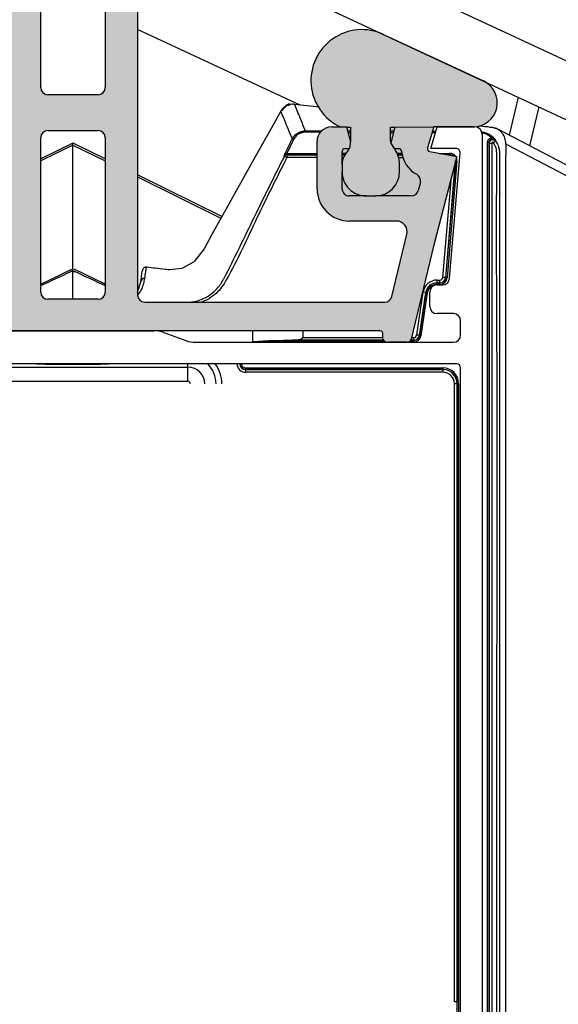
# Model space of a CAD drawing. Units: millimetres. Extents: x -23267466 to 44913, y -22484615 to 188.
# Drawn here: x -23266375 to -23266335, y -22483318 to -22483244 of the extents above; entities that cross this region are included whole.
import ezdxf

# ---------------------------------------------------------------- set-up
doc = ezdxf.new("R2010")
doc.units = ezdxf.units.MM
doc.layers.get('0').update_dxf_attribs({"lineweight": 20})

msp = doc.modelspace()

# ---------------------------------------------------------------- hatches: boundary and pattern name
at = {"linetype": 'Continuous', "lineweight": 18}
h = msp.add_hatch(color=7, dxfattribs=at)
edge = h.paths.add_edge_path()
edge.add_line((-23266390.573, -22483252.506), (-23266391.248, -22483252.506))
edge.add_arc((-23266392.865, -22483249.04), 3.825, 295, 475)
edge.add_line((-23266394.481, -22483245.573), (-23266401.962, -22483249.061))
edge.add_arc((-23266401.198, -22483250.699), 1.807, 115, 270)
edge.add_line((-23266401.198, -22483252.506), (-23266398.255, -22483252.506))
edge.add_line((-23266398.255, -22483252.506), (-23266397.771, -22483254.078))
edge.add_arc((-23266397.977, -22483254.142), 0.215, -80, 17.12091, ccw=False)
edge.add_line((-23266397.939, -22483254.353), (-23266399.961, -22483254.71))
edge.add_line((-23266399.961, -22483254.71), (-23266398.272, -22483261.259))
edge.add_arc((-23266403.48, -22483262.602), 5.378, 13.58196, 14.46256, ccw=False)
edge.add_line((-23266398.252, -22483261.339), (-23266396.548, -22483268.393))
edge.add_arc((-23266396.234, -22483268.318), 0.323, 193.58196, 270)
edge.add_line((-23266396.234, -22483268.64), (-23266394.822, -22483268.64))
edge.add_arc((-23266394.822, -22483268.21), 0.43, 270, 373.58196)
edge.add_line((-23266394.404, -22483268.109), (-23266394.419, -22483268.045))
edge.add_arc((-23266394.21, -22483267.995), 0.215, 90.00002, 193.58195, ccw=False)
edge.add_line((-23266394.21, -22483267.78), (-23266348.213, -22483267.78))
edge.add_arc((-23266348.213, -22483267.995), 0.215, -13.58196, 90, ccw=False)
edge.add_line((-23266348.004, -22483268.045), (-23266348.02, -22483268.109))
edge.add_arc((-23266347.601, -22483268.21), 0.43, 166.41804, 270)
edge.add_line((-23266347.601, -22483268.64), (-23266346.189, -22483268.64))
edge.add_arc((-23266346.189, -22483268.318), 0.323, 270, 346.41804)
edge.add_line((-23266345.875, -22483268.393), (-23266344.171, -22483261.339))
edge.add_arc((-23266338.944, -22483262.602), 5.378, 165.53744, 166.41804, ccw=False)
edge.add_line((-23266344.151, -22483261.259), (-23266342.462, -22483254.71))
edge.add_line((-23266342.462, -22483254.71), (-23266344.484, -22483254.353))
edge.add_arc((-23266344.447, -22483254.142), 0.215, 162.87909, 260, ccw=False)
edge.add_line((-23266344.652, -22483254.078), (-23266344.168, -22483252.506))
edge.add_line((-23266344.168, -22483252.506), (-23266341.225, -22483252.506))
edge.add_arc((-23266341.225, -22483250.699), 1.807, 270, 425)
edge.add_line((-23266340.462, -22483249.061), (-23266347.942, -22483245.573))
edge.add_arc((-23266349.558, -22483249.04), 3.825, 65, 245)
edge.add_line((-23266351.175, -22483252.506), (-23266351.851, -22483252.506))
edge.add_arc((-23266351.851, -22483253.582), 1.076, 90, 180)
edge.add_line((-23266352.926, -22483253.582), (-23266352.926, -22483257.131))
edge.add_arc((-23266350.506, -22483257.131), 2.42, 180, 270)
edge.add_line((-23266350.506, -22483259.551), (-23266346.977, -22483259.551))
edge.add_arc((-23266346.977, -22483260.358), 0.807, -13.58196, 90, ccw=False)
edge.add_line((-23266346.193, -22483260.547), (-23266347.321, -22483265.217))
edge.add_arc((-23266347.844, -22483265.091), 0.538, 270, 346.41804, ccw=False)
edge.add_line((-23266347.844, -22483265.629), (-23266365.834, -22483265.629))
edge.add_arc((-23266365.834, -22483265.091), 0.538, 180, 270, ccw=False)
edge.add_line((-23266366.371, -22483265.091), (-23266366.371, -22483231.236))
edge.add_arc((-23266365.296, -22483231.236), 1.076, 164.81516, 180, ccw=False)
edge.add_line((-23266366.334, -22483230.954), (-23266365.215, -22483226.831))
edge.add_arc((-23266370.405, -22483225.422), 5.378, 344.81516, 360)
edge.add_line((-23266365.027, -22483225.422), (-23266365.027, -22483219.612))
edge.add_arc((-23266365.941, -22483219.612), 0.914, 360, 509.64258)
edge.add_line((-23266366.73, -22483219.149), (-23266368.039, -22483221.384))
edge.add_line((-23266368.039, -22483221.384), (-23266367.071, -22483221.384))
edge.add_arc((-23266367.071, -22483221.599), 0.215, 0, 90, ccw=False)
edge.add_line((-23266366.855, -22483221.599), (-23266366.855, -22483225.472))
edge.add_arc((-23266370.082, -22483225.472), 3.227, -15.18484, 0, ccw=False)
edge.add_line((-23266366.968, -22483226.317), (-23266368.641, -22483232.479))
edge.add_arc((-23266369.16, -22483232.339), 0.538, 270, 344.81516, ccw=False)
edge.add_line((-23266369.16, -22483232.876), (-23266373.264, -22483232.876))
edge.add_arc((-23266373.264, -22483232.339), 0.538, 195.18484, 270, ccw=False)
edge.add_line((-23266373.783, -22483232.479), (-23266375.455, -22483226.317))
edge.add_arc((-23266372.341, -22483225.472), 3.227, 180, 195.18484, ccw=False)
edge.add_line((-23266375.568, -22483225.472), (-23266375.568, -22483221.599))
edge.add_arc((-23266375.353, -22483221.599), 0.215, 90, 180, ccw=False)
edge.add_line((-23266375.353, -22483221.384), (-23266374.385, -22483221.384))
edge.add_line((-23266374.385, -22483221.384), (-23266375.693, -22483219.149))
edge.add_arc((-23266376.482, -22483219.612), 0.914, 30.35742, 180)
edge.add_line((-23266377.396, -22483219.612), (-23266377.396, -22483225.422))
edge.add_arc((-23266372.018, -22483225.422), 5.378, 180, 195.18484)
edge.add_line((-23266377.209, -22483226.831), (-23266376.089, -22483230.954))
edge.add_arc((-23266377.128, -22483231.236), 1.076, 0, 15.18484, ccw=False)
edge.add_line((-23266376.052, -22483231.236), (-23266376.052, -22483265.091))
edge.add_arc((-23266376.59, -22483265.091), 0.538, -90, 0, ccw=False)
edge.add_line((-23266376.59, -22483265.629), (-23266394.58, -22483265.629))
edge.add_arc((-23266394.58, -22483265.091), 0.538, 193.58196, 270, ccw=False)
edge.add_line((-23266395.102, -22483265.217), (-23266396.23, -22483260.547))
edge.add_arc((-23266395.446, -22483260.358), 0.807, 90, 193.58196, ccw=False)
edge.add_line((-23266395.446, -22483259.551), (-23266391.917, -22483259.551))
edge.add_arc((-23266391.917, -22483257.131), 2.42, 270, 360)
edge.add_line((-23266389.497, -22483257.131), (-23266389.497, -22483253.582))
edge.add_arc((-23266390.573, -22483253.582), 1.076, 0, 90)
edge = h.paths.add_edge_path(flags=16)
edge.add_line((-23266395.02, -22483253.677), (-23266395.334, -22483252.506))
edge.add_line((-23266395.334, -22483252.506), (-23266395.02, -22483253.677))
edge.add_line((-23266395.02, -22483253.677), (-23266395.013, -22483253.589))
edge.add_arc((-23266395.542, -22483253.589), 0.528, -9.56247, 0, ccw=False)
edge = h.paths.add_edge_path(flags=17)
edge.add_arc((-23266391.917, -22483257.131), 0.538, -90, 0, ccw=False)
edge.add_line((-23266391.947, -22483257.845), (-23266393.22, -22483257.845))
edge.add_arc((-23266392.554, -22483256.495), 1.336, 241.5532, 388.4468)
edge.add_line((-23266391.379, -22483255.858), (-23266391.379, -22483257.131))
edge = h.paths.add_edge_path(flags=16)
edge.add_line((-23266369.329, -22483250.086), (-23266373.094, -22483250.086))
edge.add_arc((-23266373.094, -22483249.548), 0.538, 180, 270, ccw=False)
edge.add_line((-23266373.632, -22483249.548), (-23266373.632, -22483235.924))
edge.add_arc((-23266373.274, -22483235.924), 0.358, 90, 180, ccw=False)
edge.add_line((-23266373.274, -22483235.565), (-23266369.15, -22483235.565))
edge.add_arc((-23266369.15, -22483235.924), 0.358, 0, 90, ccw=False)
edge.add_line((-23266368.792, -22483235.924), (-23266368.792, -22483249.548))
edge.add_arc((-23266369.329, -22483249.548), 0.538, -90, 0, ccw=False)
edge = h.paths.add_edge_path(flags=16)
edge.add_arc((-23266373.094, -22483264.876), 0.538, 180, 270, ccw=False)
edge.add_line((-23266373.632, -22483264.876), (-23266373.632, -22483253.313))
edge.add_arc((-23266373.094, -22483253.313), 0.538, 90, 180, ccw=False)
edge.add_line((-23266373.094, -22483252.775), (-23266369.329, -22483252.775))
edge.add_arc((-23266369.329, -22483253.313), 0.538, 0, 90, ccw=False)
edge.add_line((-23266368.792, -22483253.313), (-23266368.792, -22483264.876))
edge.add_arc((-23266369.329, -22483264.876), 0.538, -90, 0, ccw=False)
edge.add_line((-23266369.329, -22483265.413), (-23266373.094, -22483265.413))
edge = h.paths.add_edge_path(flags=16)
edge.add_arc((-23266395.729, -22483254.373), 0.118, -19.83134, 151.66407, ccw=False)
edge.add_line((-23266395.618, -22483254.413), (-23266395.618, -22483254.413))
edge.add_arc((-23266404.957, -22483248.044), 11.304, 314.96153, 325.70586, ccw=False)
edge.add_line((-23266397.443, -22483255.839), (-23266397.034, -22483257.465))
edge.add_arc((-23266395.216, -22483259.303), 2.116, 50.55939, 129.42518, ccw=False)
edge.add_line((-23266393.871, -22483257.669), (-23266396.56, -22483257.669))
edge.add_arc((-23266396.56, -22483257.131), 0.538, 194.46256, 270, ccw=False)
edge.add_line((-23266397.081, -22483257.266), (-23266397.239, -22483256.652))
edge.add_arc((-23266396.718, -22483256.518), 0.538, 117.9093, 194.46256, ccw=False)
edge.add_arc((-23266397.977, -22483254.142), 2.151, 297.9093, 355.32057)
edge = h.paths.add_edge_path(flags=16)
edge.add_arc((-23266391.594, -22483254.335), 0.215, 0, 90, ccw=False)
edge.add_line((-23266391.379, -22483254.335), (-23266391.379, -22483255.317))
edge.add_arc((-23266392.732, -22483255.317), 1.353, 360, 387.13861)
edge.add_arc((-23266391.731, -22483254.414), 0.35, 305.3259, 482.63317)
edge.add_arc((-23266391.896, -22483254.139), 0.0312, -219.29817, 139.98093, ccw=False)
edge.add_line((-23266391.908, -22483254.066), (-23266391.583, -22483254.066))
h.paths.add_polyline_path([(-23266391.727, -22483252.506), (-23266392.001, -22483253.531), (-23266392.001, -22483253.531)], flags=16)

# ---------------------------------------------------------------- linework, layer by layer
at = {"color": 7, "linetype": 'Continuous', "lineweight": 25}
for p, q in [((-23266366.371, -22483231.236), (-23266366.371, -22483265.09)), ((-23266373.632, -22483249.548), (-23266373.632, -22483235.923)), ((-23266368.792, -22483235.923), (-23266368.792, -22483249.548)), ((-23266356.955, -22483236.957), (-23266093.148, -22483359.972)), ((-23266358.646, -22483240.582), (-23266094.841, -22483363.596)), ((-23266354.199, -22483250.862), (-23266366.371, -22483245.197)), ((-23266347.942, -22483245.573), (-23266340.462, -22483249.061)), ((-23266369.329, -22483250.086), (-23266373.094, -22483250.086)), ((-23266354.729, -22483250.817), (-23266354.95, -22483250.791)), ((-23266352.734, -22483251.034), (-23266354.615, -22483250.813)), ((-23266338.501, -22483253.13), (-23266337.838, -22483250.285)), ((-23266355.399, -22483251.026), (-23266355.542, -22483251.282)), ((-23266336.976, -22483253.928), (-23266336.294, -22483251.005)), ((-23266373.094, -22483252.775), (-23266369.329, -22483252.775)), ((-23266351.851, -22483252.506), (-23266351.175, -22483252.506)), ((-23266351.175, -22483252.506), (-23266350.698, -22483252.506)), ((-23266350.697, -22483252.51), (-23266350.423, -22483252.51)), ((-23266350.423, -22483253.535), (-23266350.697, -22483252.51)), ((-23266350.423, -22483252.51), (-23266350.423, -22483253.535)), ((-23266347.411, -22483253.594), (-23266347.411, -22483252.511)), ((-23266347.411, -22483252.511), (-23266347.09, -22483252.511)), ((-23266347.09, -22483252.511), (-23266347.404, -22483253.682)), ((-23266347.09, -22483252.511), (-23266344.168, -22483252.506)), ((-23266344.168, -22483252.506), (-23266344.652, -22483254.078)), ((-23266344.408, -22483254.119), (-23266343.915, -22483252.506)), ((-23266341.226, -22483252.506), (-23266344.168, -22483252.506)), ((-23266343.915, -22483252.506), (-23266341.095, -22483252.506)), ((-23266340.557, -22483253.044), (-23266340.557, -22483337.477)), ((-23266321.507, -22483262.013), (-23266339.324, -22483252.7)), ((-23266373.632, -22483264.875), (-23266373.632, -22483253.313)), ((-23266371.218, -22483253.713), (-23266373.632, -22483254.905)), ((-23266368.792, -22483254.905), (-23266371.205, -22483253.713)), ((-23266368.792, -22483253.313), (-23266368.792, -22483264.875)), ((-23266352.927, -22483257.131), (-23266352.927, -22483253.581)), ((-23266350.423, -22483253.535), (-23266350.505, -22483254.123)), ((-23266347.132, -22483254.124), (-23266347.404, -22483253.682)), ((-23266371.212, -22483253.857), (-23266371.212, -22483253.856)), ((-23266371.212, -22483253.857), (-23266371.212, -22483253.856)), ((-23266371.212, -22483263.111), (-23266371.212, -22483253.857)), ((-23266351.045, -22483255.32), (-23266351.045, -22483254.338)), ((-23266350.83, -22483254.123), (-23266350.505, -22483254.123)), ((-23266347.132, -22483254.124), (-23266346.806, -22483254.124)), ((-23266344.484, -22483254.353), (-23266342.462, -22483254.71)), ((-23266342.526, -22483254.119), (-23266344.408, -22483254.119)), ((-23266342.99, -22483263.844), (-23266342.204, -22483254.469)), ((-23266342.462, -22483254.71), (-23266344.152, -22483261.259)), ((-23266351.046, -22483257.135), (-23266351.045, -22483255.862)), ((-23266351.045, -22483255.32), (-23266351.045, -22483255.862)), ((-23266346.743, -22483255.863), (-23266346.743, -22483255.321)), ((-23266360.058, -22483259.217), (-23266366.371, -22483256.1)), ((-23266345.186, -22483256.657), (-23266345.344, -22483257.27)), ((-23266349.235, -22483257.673), (-23266350.508, -22483257.673)), ((-23266349.314, -22483257.673), (-23266348.531, -22483257.673)), ((-23266345.865, -22483257.674), (-23266348.554, -22483257.673)), ((-23266346.977, -22483259.551), (-23266350.507, -22483259.551)), ((-23266347.321, -22483265.217), (-23266346.193, -22483260.547)), ((-23266344.172, -22483261.339), (-23266345.876, -22483268.393)), ((-23266371.212, -22483263.26), (-23266371.371, -22483263.336)), ((-23266371.212, -22483263.26), (-23266371.212, -22483263.112)), ((-23266371.212, -22483263.26), (-23266371.212, -22483263.112)), ((-23266371.212, -22483263.26), (-23266371.212, -22483263.112)), ((-23266371.212, -22483263.26), (-23266371.211, -22483263.26)), ((-23266371.212, -22483263.336), (-23266371.212, -22483263.26)), ((-23266371.212, -22483263.26), (-23266371.212, -22483263.26)), ((-23266371.212, -22483265.413), (-23266371.212, -22483263.336)), ((-23266371.211, -22483263.261), (-23266371.211, -22483263.112)), ((-23266371.211, -22483263.26), (-23266371.052, -22483263.336)), ((-23266366.129, -22483264.116), (-23266366.016, -22483263.304)), ((-23266366.371, -22483264.876), (-23266366.129, -22483264.116)), ((-23266343.935, -22483264.337), (-23266343.526, -22483264.337)), ((-23266369.329, -22483265.413), (-23266373.094, -22483265.413)), ((-23266344.472, -22483265.951), (-23266344.472, -22483264.875)), ((-23266365.834, -22483265.628), (-23266347.844, -22483265.628)), ((-23266342.709, -22483266.489), (-23266343.935, -22483266.489)), ((-23266342.171, -22483268.102), (-23266342.171, -22483267.026)), ((-23266348.214, -22483267.779), (-23266394.21, -22483267.779)), ((-23266377.286, -22483267.779), (-23266365.137, -22483267.779)), ((-23266354.002, -22483267.779), (-23266354.002, -22483268.281)), ((-23266364.402, -22483267.909), (-23266362.75, -22483268.51)), ((-23266356.099, -22483268.494), (-23266347.925, -22483268.494)), ((-23266347.932, -22483268.485), (-23266354.76, -22483268.485)), ((-23266348.02, -22483268.108), (-23266348.005, -22483268.045)), ((-23266345.919, -22483268.494), (-23266345.677, -22483268.494)), ((-23266345.684, -22483268.485), (-23266345.914, -22483268.485)), ((-23266362.015, -22483268.64), (-23266342.709, -22483268.64)), ((-23266346.189, -22483268.64), (-23266347.602, -22483268.64)), ((-23266342.44, -22483270.253), (-23266399.984, -22483270.253)), ((-23266342.171, -22483328.066), (-23266342.171, -22483270.522))]:
    msp.add_line(p, q, dxfattribs=at)
at = {"color": 8, "linetype": 'Continuous', "lineweight": 25}
for p, q in [((-23266353.818, -22483252.796), (-23266352.585, -22483252.8)), ((-23266352.666, -22483252.906), (-23266353.818, -22483252.902)), ((-23266347.174, -22483252.824), (-23266347.411, -22483252.823)), ((-23266347.411, -22483252.93), (-23266347.203, -22483252.931)), ((-23266344.047, -22483252.939), (-23266344.301, -22483252.938)), ((-23266344.268, -22483252.831), (-23266344.014, -22483252.832)), ((-23266354.68, -22483253.437), (-23266355.198, -22483254.481)), ((-23266340.035, -22483253.664), (-23266340.142, -22483253.664)), ((-23266340.142, -22483337.639), (-23266340.142, -22483253.664)), ((-23266340.035, -22483253.664), (-23266340.035, -22483337.639)), ((-23266340.026, -22483253.72), (-23266339.822, -22483253.72)), ((-23266340.026, -22483337.639), (-23266340.026, -22483253.72)), ((-23266339.865, -22483253.294), (-23266339.797, -22483253.211)), ((-23266339.822, -22483253.72), (-23266339.822, -22483337.639)), ((-23266371.212, -22483253.857), (-23266373.632, -22483255.051)), ((-23266371.212, -22483263.112), (-23266371.212, -22483253.857)), ((-23266371.212, -22483253.857), (-23266371.212, -22483253.857)), ((-23266371.211, -22483263.112), (-23266371.211, -22483253.857)), ((-23266371.211, -22483253.857), (-23266371.211, -22483253.857)), ((-23266371.211, -22483253.857), (-23266368.792, -22483255.051)), ((-23266355.313, -22483254.473), (-23266355.293, -22483254.433)), ((-23266355.198, -22483254.481), (-23266355.217, -22483254.501)), ((-23266355.217, -22483254.501), (-23266355.217, -22483254.588)), ((-23266355.198, -22483254.481), (-23266352.927, -22483254.481)), ((-23266350.77, -22483254.485), (-23266351.045, -22483254.485)), ((-23266346.572, -22483254.485), (-23266346.922, -22483254.485)), ((-23266343.762, -22483254.481), (-23266342.977, -22483254.481)), ((-23266342.977, -22483254.481), (-23266342.977, -22483254.588)), ((-23266339.253, -22483254.476), (-23266339.253, -22483337.621)), ((-23266338.714, -22483253.814), (-23266338.768, -22483253.814)), ((-23266338.714, -22483253.814), (-23266320.7, -22483263.23)), ((-23266355.373, -22483254.711), (-23266355.402, -22483254.701)), ((-23266355.217, -22483254.588), (-23266355.191, -22483254.596)), ((-23266352.927, -22483254.588), (-23266355.217, -22483254.588)), ((-23266355.191, -22483254.596), (-23266355.191, -22483254.801)), ((-23266355.191, -22483254.596), (-23266352.927, -22483254.596)), ((-23266352.927, -22483254.801), (-23266355.191, -22483254.801)), ((-23266351.045, -22483254.592), (-23266350.836, -22483254.592)), ((-23266350.84, -22483254.6), (-23266351.045, -22483254.6)), ((-23266351.045, -22483254.805), (-23266350.943, -22483254.805)), ((-23266346.878, -22483254.593), (-23266346.552, -22483254.593)), ((-23266346.55, -22483254.601), (-23266346.874, -22483254.601)), ((-23266346.809, -22483254.805), (-23266346.496, -22483254.805)), ((-23266342.559, -22483255.085), (-23266343.289, -22483263.789)), ((-23266343.281, -22483263.797), (-23266342.548, -22483255.054)), ((-23266342.441, -22483255.063), (-23266343.174, -22483263.806)), ((-23266342.977, -22483254.588), (-23266343.152, -22483254.588)), ((-23266343.105, -22483254.596), (-23266342.986, -22483254.596)), ((-23266342.986, -22483254.596), (-23266342.977, -22483254.588)), ((-23266342.986, -22483254.596), (-23266342.986, -22483254.617)), ((-23266342.548, -22483255.054), (-23266342.552, -22483255.057)), ((-23266342.441, -22483255.063), (-23266342.548, -22483255.054)), ((-23266366.371, -22483256.246), (-23266360.122, -22483259.331)), ((-23266343.492, -22483263.772), (-23266342.863, -22483256.262)), ((-23266373.632, -22483264.279), (-23266371.306, -22483263.157)), ((-23266371.212, -22483263.336), (-23266371.371, -22483263.336)), ((-23266371.212, -22483263.336), (-23266371.052, -22483263.336)), ((-23266368.792, -22483264.279), (-23266371.117, -22483263.157)), ((-23266343.935, -22483263.979), (-23266343.717, -22483263.979)), ((-23266343.935, -22483264.183), (-23266343.935, -22483263.979)), ((-23266343.717, -22483264.183), (-23266343.717, -22483263.979)), ((-23266343.289, -22483263.789), (-23266343.281, -22483263.797)), ((-23266343.174, -22483263.806), (-23266343.281, -22483263.797)), ((-23266343.717, -22483264.183), (-23266343.935, -22483264.183)), ((-23266343.935, -22483264.191), (-23266343.935, -22483264.183)), ((-23266343.935, -22483264.191), (-23266343.71, -22483264.191)), ((-23266343.935, -22483264.299), (-23266343.935, -22483264.191)), ((-23266343.71, -22483264.299), (-23266343.935, -22483264.299)), ((-23266343.71, -22483264.191), (-23266343.717, -22483264.183)), ((-23266343.71, -22483264.299), (-23266343.71, -22483264.191)), ((-23266345.461, -22483268.089), (-23266344.981, -22483264.88)), ((-23266344.779, -22483264.91), (-23266345.259, -22483268.119)), ((-23266345.252, -22483268.127), (-23266344.771, -22483264.911)), ((-23266344.664, -22483264.927), (-23266345.146, -22483268.143)), ((-23266344.779, -22483264.91), (-23266344.981, -22483264.88)), ((-23266344.771, -22483264.911), (-23266344.779, -22483264.91)), ((-23266344.771, -22483264.911), (-23266344.664, -22483264.927)), ((-23266357.767, -22483267.779), (-23266357.767, -22483268.601)), ((-23266354.002, -22483268.281), (-23266348.026, -22483268.281)), ((-23266345.849, -22483268.281), (-23266345.684, -22483268.281)), ((-23266345.684, -22483268.485), (-23266345.684, -22483268.281)), ((-23266345.677, -22483268.494), (-23266345.684, -22483268.485)), ((-23266345.677, -22483268.601), (-23266345.677, -22483268.494)), ((-23266345.259, -22483268.119), (-23266345.252, -22483268.127)), ((-23266347.78, -22483268.601), (-23266357.767, -22483268.601)), ((-23266345.677, -22483268.601), (-23266346.036, -22483268.601)), ((-23266379.816, -22483270.492), (-23266362.607, -22483270.492)), ((-23266362.607, -22483270.492), (-23266362.607, -22483270.253)), ((-23266362.607, -22483271.567), (-23266362.607, -22483270.492)), ((-23266358.276, -22483270.668), (-23266358.285, -22483270.676)), ((-23266358.285, -22483270.676), (-23266358.285, -22483270.881)), ((-23266358.285, -22483270.676), (-23266343.508, -22483270.676)), ((-23266358.276, -22483270.561), (-23266358.276, -22483270.668)), ((-23266358.276, -22483270.561), (-23266343.499, -22483270.561)), ((-23266343.499, -22483270.668), (-23266358.276, -22483270.668)), ((-23266343.499, -22483270.668), (-23266343.508, -22483270.676)), ((-23266343.508, -22483270.676), (-23266343.508, -22483270.881)), ((-23266343.499, -22483270.561), (-23266343.499, -22483270.668)), ((-23266343.508, -22483270.881), (-23266358.285, -22483270.881)), ((-23266362.607, -22483271.567), (-23266379.816, -22483271.567)), ((-23266342.637, -22483318.054), (-23266342.637, -22483271.751)), ((-23266342.433, -22483271.751), (-23266342.637, -22483271.751)), ((-23266342.433, -22483271.751), (-23266342.425, -22483271.743)), ((-23266342.433, -22483271.751), (-23266342.433, -22483318.054)), ((-23266342.425, -22483327.168), (-23266342.425, -22483271.743)), ((-23266342.317, -22483271.743), (-23266342.425, -22483271.743)), ((-23266342.317, -22483271.743), (-23266342.317, -22483327.168)), ((-23266342.433, -22483318.054), (-23266342.637, -22483318.054))]:
    msp.add_line(p, q, dxfattribs=at)
at = {"color": 8, "linetype": 'Continuous', "lineweight": 25, "flags": 128}
for points in [[(-23266354.95, -22483250.791), (-23266354.96, -22483250.792), (-23266354.972, -22483250.799), (-23266354.983, -22483250.811), (-23266354.994, -22483250.828), (-23266355.002, -22483250.849), (-23266355.003, -22483250.852)], [(-23266354.68, -22483253.437), (-23266354.698, -22483253.429), (-23266354.715, -22483253.42), (-23266354.731, -22483253.412), (-23266354.745, -22483253.405), (-23266354.757, -22483253.4), (-23266354.766, -22483253.395), (-23266354.773, -22483253.392), (-23266354.776, -22483253.39)], [(-23266371.212, -22483253.856), (-23266371.212, -22483253.856), (-23266371.212, -22483253.856), (-23266371.212, -22483253.856), (-23266371.212, -22483253.856), (-23266371.212, -22483253.856), (-23266371.212, -22483253.857), (-23266371.212, -22483253.857), (-23266371.212, -22483253.857)], [(-23266371.212, -22483263.111), (-23266371.212, -22483263.111), (-23266371.212, -22483263.111), (-23266371.212, -22483263.111), (-23266371.212, -22483263.111), (-23266371.212, -22483263.111), (-23266371.211, -22483263.112), (-23266371.211, -22483263.112), (-23266371.211, -22483263.112)], [(-23266343.289, -22483263.789), (-23266343.294, -22483263.788), (-23266343.306, -22483263.787), (-23266343.326, -22483263.786), (-23266343.351, -22483263.784), (-23266343.381, -22483263.781), (-23266343.416, -22483263.778), (-23266343.453, -22483263.775), (-23266343.492, -22483263.772)], [(-23266345.259, -22483268.119), (-23266345.264, -22483268.118), (-23266345.276, -22483268.116), (-23266345.295, -22483268.113), (-23266345.321, -22483268.11), (-23266345.351, -22483268.105), (-23266345.385, -22483268.1), (-23266345.422, -22483268.094), (-23266345.461, -22483268.089)], [(-23266345.146, -22483268.143), (-23266345.166, -22483268.14), (-23266345.185, -22483268.137), (-23266345.204, -22483268.134), (-23266345.219, -22483268.132), (-23266345.233, -22483268.13), (-23266345.243, -22483268.129), (-23266345.249, -22483268.128), (-23266345.252, -22483268.127)]]:
    msp.add_lwpolyline(points, dxfattribs=at)
at = {"color": 7, "linetype": 'Continuous', "lineweight": 25, "flags": 128}
msp.add_lwpolyline([(-23266355.64, -22483251.32), (-23266355.742, -22483251.502), (-23266356.149, -22483252.229), (-23266357.778, -22483255.14), (-23266359.637, -22483258.464), (-23266360.81, -22483260.56), (-23266361.389, -22483261.634), (-23266362.104, -22483262.567), (-23266362.171, -22483262.625), (-23266363.062, -22483263.109), (-23266363.944, -22483263.213), (-23266364.109, -22483263.199), (-23266364.109, -22483263.199)], dxfattribs=at)
msp.add_circle((-23266371.212, -22483270.118), 239.812)
at = {"color": 7, "linetype": 'Continuous', "lineweight": 25}
for centre, radius, start, end in [((-23266349.559, -22483249.039), 3.825, 65, 245), ((-23266341.226, -22483250.699), 1.807, 270, 65), ((-23266373.094, -22483249.548), 0.538, 180, 270), ((-23266369.329, -22483249.548), 0.538, 270, 0), ((-23266355.386, -22483251.04), 0.0193, 67.80919, 135.44822), ((-23266373.094, -22483253.313), 0.538, 90, 180), ((-23266369.329, -22483253.313), 0.538, 0, 90), ((-23266351.851, -22483253.581), 1.076, 90, 180), ((-23266341.095, -22483253.044), 0.538, 0, 90), ((-23266346.883, -22483253.594), 0.528, 179.98867, 189.55114), ((-23266350.83, -22483254.338), 0.215, 89.98867, 179.98867), ((-23266348.667, -22483255.847), 2.506, 139.51761, 152.85006), ((-23266351.048, -22483253.814), 0.625, 319.51761, 330.37394), ((-23266348.78, -22483255.321), 2.037, 359.98867, 35.98911), ((-23266346.806, -22483254.339), 0.215, 4.6681, 89.98867), ((-23266344.448, -22483254.147), 2.151, 184.6681, 242.07936), ((-23266344.447, -22483254.141), 0.215, 162.87909, 260), ((-23266342.526, -22483254.442), 0.323, 355.20825, 90), ((-23266349.693, -22483255.321), 1.353, 152.85006, 179.98867), ((-23266349.235, -22483255.862), 1.811, 179.98867, 269.98867), ((-23266348.554, -22483255.863), 1.811, 269.98867, 359.98867), ((-23266345.707, -22483256.523), 0.538, 345.52611, 62.07936), ((-23266350.507, -22483257.131), 2.42, 180, 270), ((-23266350.508, -22483257.135), 0.538, 179.98867, 269.98867), ((-23266345.865, -22483257.136), 0.538, 269.98867, 345.52611), ((-23266346.977, -22483260.358), 0.807, 346.41804, 90), ((-23266338.944, -22483262.602), 5.378, 165.53744, 166.41804), ((-23266343.526, -22483263.8), 0.538, 270, 355.20825), ((-23266343.935, -22483265.036), 0.854, 90, 171.49037), ((-23266343.935, -22483264.875), 0.538, 90, 180), ((-23266373.094, -22483264.875), 0.538, 180, 270), ((-23266369.329, -22483264.875), 0.538, 270, 0), ((-23266365.834, -22483265.09), 0.538, 180, 270), ((-23266347.844, -22483265.09), 0.538, 270, 346.41804), ((-23266343.935, -22483265.951), 0.538, 180, 270), ((-23266342.709, -22483267.026), 0.538, 0, 90), ((-23266365.137, -22483269.93), 2.151, 70, 90), ((-23266348.214, -22483267.994), 0.215, 346.41804, 90), ((-23266362.015, -22483266.489), 2.151, 250, 270), ((-23266347.602, -22483268.209), 0.43, 166.41804, 270), ((-23266346.189, -22483268.317), 0.323, 270, 346.41804), ((-23266342.709, -22483268.102), 0.538, 270, 0), ((-23266362.607, -22483271.759), 2.118, 0, 45.3163), ((-23266342.44, -22483270.522), 0.269, 0, 90)]:
    msp.add_arc(centre, radius, start, end, dxfattribs=at)
at = {"color": 8, "linetype": 'Continuous', "lineweight": 25}
for centre, radius, start, end in [((-23266337.106, -22483252.889), 16.712, 179.67945, 180.04476), ((-23266365.31, -22483216.202), 45.392, 304.33935, 304.59573), ((-23266371.211, -22483253.856), 0.000603, 202.95684, 240.31024), ((-23266371.212, -22483253.857), 0.000426, 25.23937, 72.38878), ((-23266371.212, -22483253.856), 0.000493, 273.40202, 327.11086), ((-23266355.318, -22483254.672), 0.198, 59.53266, 88.60187), ((-23266327.976, -22483199.439), 61.405, 243.58485, 243.68459), ((-23266355.19, -22483254.8), 0.204, 90.3185, 153.90253), ((-23266300.462, -22483144.024), 123.558, 243.61444, 243.70858), ((-23266371.212, -22483263.112), 0.000327, 78.69007, 168.69007), ((-23266371.211, -22483263.111), 0.000426, 205.23937, 252.38878), ((-23266371.211, -22483263.113), 0.00104, 107.83899, 132.67388), ((-23266365.862, -22483264.116), 0.267, 87.89236, 179.93202), ((-23266343.935, -22483265.036), 1.058, 90, 171.49037), ((-23266343.935, -22483265.036), 0.845, 90, 171.49037), ((-23266343.935, -22483265.036), 0.738, 90, 171.49037), ((-23266362.607, -22483271.759), 1.267, 0, 90), ((-23266362.607, -22483271.759), 2.548, 0, 36.22891), ((-23266362.607, -22483271.759), 0.192, 0, 90)]:
    msp.add_arc(centre, radius, start, end, dxfattribs=at)
at = {"color": 7, "linetype": 'Continuous', "lineweight": 25}
for centre, major_axis, ratio, start_param, end_param in [((-23266354.962, -22483251.353), (-0.055, 0.557), 0.849449, 6.115467, 7.147099), ((-23266339.68, -22483253.728), (-0.179, 1.12), 0.84781, 5.71981, 6.053986), ((-23266374.413, -22483263.336), (9.451, 4.143), 0.122915, 4.741237, 4.985796), ((-23266368.01, -22483263.336), (9.451, -4.143), 0.122915, 4.438982, 4.683541), ((-23266357.767, -22483268.028), (13.445, 0), 0.034921, 4.836733, 4.937947), ((-23266371.212, -22483270.118), (4.703, 0), 0.034942, 4.101677, 5.323101)]:
    msp.add_ellipse(centre, major_axis=major_axis, ratio=ratio, start_param=start_param, end_param=end_param, dxfattribs=at)
at = {"color": 8, "linetype": 'Continuous', "lineweight": 25}
for centre, major_axis, ratio, start_param, end_param in [((-23266355.012, -22483251.353), (-0.148, 0.441), 0.842705, 5.904972, 6.936604), ((-23266342.977, -22483255.019), (-0.396, -0.365), 0.998672, 3.043529, 3.968145), ((-23266342.986, -22483255.027), (0.317, 0.291), 0.999933, 0.295128, 0.826552), ((-23266342.977, -22483255.019), (0.317, 0.292), 0.99801, 0.234305, 0.826552), ((-23266342.977, -22483255.019), (-0.396, -0.365), 0.998672, 2.315041, 2.81648), ((-23266627.725, -22483384.197), (256.511, 121.093), 0.007525, 6.279632, 6.279704), ((-23266114.698, -22483384.197), (256.511, -121.093), 0.007525, 3.145074, 3.145146), ((-23266343.718, -22483263.753), (-0.153, 0.166), 0.998876, 2.398571, 3.884615), ((-23266343.718, -22483263.753), (-0.291, 0.317), 0.999943, 2.398571, 3.884615), ((-23266343.71, -22483263.761), (-0.292, 0.317), 0.998316, 2.398571, 3.884615), ((-23266343.71, -22483263.761), (-0.364, 0.396), 0.998876, 2.398571, 3.884615), ((-23266345.684, -22483268.055), (-0.148, 0.171), 0.998939, 2.43098, 3.852206), ((-23266345.684, -22483268.055), (-0.281, 0.326), 0.999946, 2.43098, 3.852206), ((-23266345.678, -22483268.063), (-0.281, 0.326), 0.99841, 2.43098, 3.852206), ((-23266345.678, -22483268.063), (-0.351, 0.408), 0.998939, 2.43098, 3.852206), ((-23266358.284, -22483270.246), (-0.449, -0.449), 0.998783, 5.50883, 7.067974), ((-23266358.284, -22483270.246), (0.305, 0.305), 0.99763, 2.372185, 3.926382), ((-23266358.276, -22483270.238), (0.304, 0.304), 0.999391, 2.391417, 3.926382), ((-23266358.276, -22483270.238), (-0.228, -0.228), 0.998783, 5.544541, 7.067974), ((-23266343.509, -22483271.752), (0.761, 0.761), 0.999245, 5.498396, 7.067974), ((-23266343.501, -22483271.745), (-0.838, -0.838), 0.998783, 2.356803, 3.926382), ((-23266343.501, -22483271.745), (0.762, 0.762), 0.99854, 5.498396, 7.067974), ((-23266343.509, -22483271.752), (-0.617, -0.617), 0.998783, 2.356803, 3.926382), ((-23266342.459, -22483318.054), (0, 0.742), 0.034921, 3.966151, 4.712389)]:
    msp.add_ellipse(centre, major_axis=major_axis, ratio=ratio, start_param=start_param, end_param=end_param, dxfattribs=at)
at = {"color": 7, "linetype": 'Continuous', "lineweight": 25}
for points, knots in [([(-23266354.615, -22483250.813), (-23266354.632, -22483250.811), (-23266354.793, -22483250.796), (-23266355.075, -22483250.834), (-23266355.424, -22483251.017), (-23266355.569, -22483251.219), (-23266355.64, -22483251.32)], [0, 0, 0, 0, 0.041326, 0.412043, 0.707205, 1, 1, 1, 1]), ([(-23266339.753, -22483252.557), (-23266339.753, -22483252.557), (-23266339.825, -22483252.557), (-23266340.116, -22483252.498), (-23266340.474, -22483252.474), (-23266340.752, -22483252.441), (-23266340.777, -22483252.438)], [0, 0, 0, 0, 0.000111, 0.185547, 0.927466, 1, 1, 1, 1]), ([(-23266338.775, -22483336.984), (-23266338.775, -22483336.912), (-23266338.775, -22483336.554), (-23266338.775, -22483335.048), (-23266338.775, -22483329.025), (-23266338.775, -22483314.11), (-23266338.775, -22483296.06), (-23266338.775, -22483279.742), (-23266338.774, -22483270.696), (-23266338.775, -22483264.66), (-23266338.773, -22483260.633), (-23266338.778, -22483257.945), (-23266338.769, -22483256.153), (-23266338.789, -22483254.855), (-23266338.736, -22483253.978), (-23266338.829, -22483253.338), (-23266339.024, -22483252.97), (-23266339.342, -22483252.693), (-23266339.519, -22483252.59), (-23266339.753, -22483252.557), (-23266339.753, -22483252.557), (-23266339.753, -22483252.557)], [0, 0, 0, 0, 0.002532, 0.012657, 0.053161, 0.215175, 0.539203, 0.690383, 0.791256, 0.858561, 0.90347, 0.933435, 0.953428, 0.966769, 0.979236, 0.984417, 0.9893, 0.994126, 0.999009, 0.999999, 1, 1, 1, 1]), ([(-23266371.212, -22483253.856), (-23266371.212, -22483253.826), (-23266371.212, -22483253.756), (-23266371.212, -22483253.71), (-23266371.212, -22483253.718), (-23266371.212, -22483253.721)], [0, 0, 0, 0, 0.313907, 0.74217, 1, 1, 1, 1]), ([(-23266371.212, -22483253.856), (-23266371.212, -22483253.826), (-23266371.212, -22483253.756), (-23266371.212, -22483253.71), (-23266371.212, -22483253.718), (-23266371.212, -22483253.721)], [0, 0, 0, 0, 0.314925, 0.744577, 1, 1, 1, 1]), ([(-23266371.212, -22483263.112), (-23266371.212, -22483263.111), (-23266371.212, -22483263.111), (-23266371.212, -22483263.111), (-23266371.212, -22483263.111)], [0, 0, 0, 0, 0.41898, 1, 1, 1, 1]), ([(-23266371.212, -22483263.112), (-23266371.212, -22483263.111), (-23266371.212, -22483263.111), (-23266371.212, -22483263.111), (-23266371.212, -22483263.111)], [0, 0, 0, 0, 0.41898, 1, 1, 1, 1]), ([(-23266365.731, -22483263.015), (-23266365.754, -22483263.016), (-23266365.798, -22483263.017), (-23266365.865, -22483263.042), (-23266365.935, -22483263.091), (-23266365.987, -22483263.166), (-23266366.01, -22483263.234), (-23266366.015, -22483263.274), (-23266366.016, -22483263.291), (-23266366.016, -22483263.3), (-23266366.016, -22483263.303), (-23266366.016, -22483263.304)], [0, 0, 0, 0, 0.138943, 0.272664, 0.448751, 0.689061, 0.87265, 0.943199, 0.97434, 0.99282, 1, 1, 1, 1]), ([(-23266365.668, -22483263.021), (-23266365.684, -22483263.019), (-23266365.705, -22483263.017), (-23266365.727, -22483263.015), (-23266365.731, -22483263.015)], [0, 0, 0, 0, 0.81341, 1, 1, 1, 1]), ([(-23266364.109, -22483263.199), (-23266364.109, -22483263.199), (-23266364.181, -22483263.199), (-23266364.473, -22483263.141), (-23266365.013, -22483263.1), (-23266365.466, -22483263.045), (-23266365.668, -22483263.021)], [0, 0, 0, 0, 0.000073, 0.121845, 0.609, 1, 1, 1, 1]), ([(-23266365.852, -22483263.849), (-23266365.902, -22483264.142), (-23266365.973, -22483264.561), (-23266366.297, -22483264.99), (-23266366.395, -22483265.119)], [0, 0, 0, 0, 0.69856, 1, 1, 1, 1]), ([(-23266357.767, -22483268.601), (-23266357.759, -22483268.6), (-23266357.56, -22483268.582), (-23266357.075, -22483268.54), (-23266356.527, -22483268.499), (-23266356.171, -22483268.494), (-23266356.099, -22483268.494)], [0, 0, 0, 0, 0.014368, 0.357512, 0.871613, 1, 1, 1, 1]), ([(-23266354.002, -22483268.281), (-23266354.003, -22483268.289), (-23266354.005, -22483268.306), (-23266354.024, -22483268.334), (-23266354.081, -22483268.382), (-23266354.325, -22483268.472), (-23266354.567, -22483268.479), (-23266354.76, -22483268.485)], [0, 0, 0, 0, 0.026991, 0.060365, 0.119139, 0.2967, 1, 1, 1, 1])]:
    msp.add_open_spline(points, degree=3, knots=knots, dxfattribs=at)
at = {"color": 8, "linetype": 'Continuous', "lineweight": 25}
for points, knots in [([(-23266354.615, -22483250.813), (-23266354.546, -22483250.985), (-23266354.404, -22483251.336), (-23266354.138, -22483251.997), (-23266353.942, -22483252.486), (-23266353.818, -22483252.796)], [0, 0, 0, 0, 0.260229, 0.529937, 1, 1, 1, 1]), ([(-23266354.776, -22483253.39), (-23266354.879, -22483253.144), (-23266355.077, -22483252.672), (-23266355.291, -22483252.159), (-23266355.476, -22483251.714), (-23266355.567, -22483251.496), (-23266355.64, -22483251.32)], [0, 0, 0, 0, 0.356551, 0.684595, 0.744151, 1, 1, 1, 1]), ([(-23266354.776, -22483253.39), (-23266354.712, -22483253.287), (-23266354.584, -22483253.082), (-23266354.277, -22483252.878), (-23266354.008, -22483252.801), (-23266353.853, -22483252.797), (-23266353.818, -22483252.796)], [0, 0, 0, 0, 0.303831, 0.607802, 0.910251, 1, 1, 1, 1]), ([(-23266353.818, -22483252.902), (-23266353.85, -22483252.903), (-23266353.989, -22483252.907), (-23266354.231, -22483252.976), (-23266354.508, -22483253.16), (-23266354.623, -22483253.345), (-23266354.68, -22483253.437)], [0, 0, 0, 0, 0.089688, 0.392188, 0.696138, 1, 1, 1, 1]), ([(-23266350.423, -22483252.809), (-23266350.451, -22483252.809), (-23266350.516, -22483252.809), (-23266350.581, -22483252.808), (-23266350.617, -22483252.808)], [0, 0, 0, 0, 0.432808, 1, 1, 1, 1]), ([(-23266350.589, -22483252.915), (-23266350.562, -22483252.915), (-23266350.506, -22483252.915), (-23266350.451, -22483252.916), (-23266350.423, -22483252.916)], [0, 0, 0, 0, 0.490725, 1, 1, 1, 1]), ([(-23266340.59, -22483252.87), (-23266340.573, -22483252.872), (-23266340.38, -22483252.887), (-23266340.098, -22483252.995), (-23266339.875, -22483253.155), (-23266339.797, -22483253.211)], [0, 0, 0, 0, 0.056994, 0.667401, 1, 1, 1, 1]), ([(-23266339.865, -22483253.294), (-23266339.938, -22483253.242), (-23266340.145, -22483253.095), (-23266340.396, -22483252.985), (-23266340.565, -22483252.98), (-23266340.569, -22483252.98)], [0, 0, 0, 0, 0.34756, 0.984992, 1, 1, 1, 1]), ([(-23266371.212, -22483253.857), (-23266371.212, -22483253.832), (-23266371.212, -22483253.765), (-23266371.213, -22483253.713), (-23266371.213, -22483253.721), (-23266371.213, -22483253.724)], [0, 0, 0, 0, 0.25669, 0.681505, 1, 1, 1, 1]), ([(-23266371.211, -22483253.857), (-23266371.211, -22483253.832), (-23266371.211, -22483253.765), (-23266371.211, -22483253.713), (-23266371.211, -22483253.721), (-23266371.211, -22483253.724)], [0, 0, 0, 0, 0.255865, 0.679313, 1, 1, 1, 1]), ([(-23266355.293, -22483254.433), (-23266355.262, -22483254.369), (-23266355.089, -22483254.021), (-23266354.917, -22483253.673), (-23266354.776, -22483253.39)], [0, 0, 0, 0, 0.184715, 1, 1, 1, 1]), ([(-23266340.142, -22483253.664), (-23266340.138, -22483253.62), (-23266340.129, -22483253.532), (-23266340.062, -22483253.416), (-23266339.97, -22483253.332), (-23266339.897, -22483253.306), (-23266339.865, -22483253.294)], [0, 0, 0, 0, 0.265374, 0.530908, 0.792074, 1, 1, 1, 1]), ([(-23266339.552, -22483253.499), (-23266339.56, -22483253.489), (-23266339.586, -22483253.455), (-23266339.646, -22483253.412), (-23266339.732, -22483253.384), (-23266339.822, -22483253.386), (-23266339.908, -22483253.42), (-23266339.978, -22483253.484), (-23266340.026, -22483253.568), (-23266340.032, -22483253.632), (-23266340.035, -22483253.664)], [0, 0, 0, 0, 0.055272, 0.188249, 0.318641, 0.448778, 0.581437, 0.718371, 0.858796, 1, 1, 1, 1]), ([(-23266340.026, -22483253.72), (-23266340.028, -22483253.706), (-23266340.031, -22483253.688), (-23266340.034, -22483253.669), (-23266340.035, -22483253.664)], [0, 0, 0, 0, 0.725396, 1, 1, 1, 1]), ([(-23266340.026, -22483253.72), (-23266340.025, -22483253.703), (-23266340.023, -22483253.657), (-23266339.994, -22483253.585), (-23266339.937, -22483253.517), (-23266339.86, -22483253.471), (-23266339.772, -22483253.451), (-23266339.682, -22483253.461), (-23266339.597, -22483253.499), (-23266339.557, -22483253.545), (-23266339.538, -22483253.568)], [0, 0, 0, 0, 0.076067, 0.208115, 0.338008, 0.467236, 0.597853, 0.731089, 0.866264, 1, 1, 1, 1]), ([(-23266339.552, -22483253.499), (-23266339.553, -22483253.498), (-23266339.587, -22483253.449), (-23266339.663, -22483253.382), (-23266339.775, -22483253.328), (-23266339.839, -22483253.304), (-23266339.865, -22483253.294)], [0, 0, 0, 0, 0.009506, 0.476241, 0.787499, 1, 1, 1, 1]), ([(-23266339.705, -22483253.683), (-23266339.71, -22483253.677), (-23266339.719, -22483253.666), (-23266339.74, -22483253.656), (-23266339.762, -22483253.653), (-23266339.783, -22483253.658), (-23266339.801, -22483253.67), (-23266339.815, -22483253.686), (-23266339.821, -22483253.704), (-23266339.822, -22483253.716), (-23266339.822, -22483253.72)], [0, 0, 0, 0, 0.134747, 0.269425, 0.401655, 0.530789, 0.659181, 0.789657, 0.922877, 1, 1, 1, 1]), ([(-23266339.797, -22483253.211), (-23266339.767, -22483253.237), (-23266339.702, -22483253.294), (-23266339.617, -22483253.395), (-23266339.574, -22483253.462), (-23266339.553, -22483253.498), (-23266339.552, -22483253.499)], [0, 0, 0, 0, 0.269639, 0.596474, 0.992827, 1, 1, 1, 1]), ([(-23266339.457, -22483337.621), (-23266339.457, -22483336.945), (-23266339.457, -22483324.587), (-23266339.487, -22483300.534), (-23266339.386, -22483274.298), (-23266339.499, -22483258.913), (-23266339.432, -22483255.136), (-23266339.474, -22483254.081), (-23266339.63, -22483253.812), (-23266339.705, -22483253.683)], [0, 0, 0, 0, 0.024144, 0.441416, 0.858687, 0.963005, 0.989084, 0.994729, 1, 1, 1, 1]), ([(-23266339.552, -22483253.499), (-23266339.551, -22483253.507), (-23266339.546, -22483253.529), (-23266339.541, -22483253.553), (-23266339.538, -22483253.568)], [0, 0, 0, 0, 0.356003, 1, 1, 1, 1]), ([(-23266339.538, -22483253.568), (-23266339.453, -22483253.716), (-23266339.292, -22483253.997), (-23266339.253, -22483254.324), (-23266339.253, -22483254.476), (-23266339.253, -22483254.476)], [0, 0, 0, 0, 0.525745, 0.999933, 1, 1, 1, 1]), ([(-23266355.402, -22483254.701), (-23266355.402, -22483254.701), (-23266355.394, -22483254.677), (-23266355.38, -22483254.63), (-23266355.348, -22483254.55), (-23266355.323, -22483254.496), (-23266355.313, -22483254.473)], [0, 0, 0, 0, 0.009592, 0.415656, 0.76019, 1, 1, 1, 1]), ([(-23266355.217, -22483254.501), (-23266355.23, -22483254.512), (-23266355.264, -22483254.545), (-23266355.326, -22483254.595), (-23266355.377, -22483254.65), (-23266355.397, -22483254.692), (-23266355.402, -22483254.7), (-23266355.402, -22483254.701)], [0, 0, 0, 0, 0.178812, 0.493945, 0.892279, 0.989233, 1, 1, 1, 1]), ([(-23266362.362, -22483265.628), (-23266362.278, -22483265.615), (-23266362.048, -22483265.579), (-23266361.692, -22483265.474), (-23266361.414, -22483265.352), (-23266361.218, -22483265.248), (-23266360.811, -22483265.013), (-23266360.366, -22483264.607), (-23266360.035, -22483264.116), (-23266359.138, -22483262.405), (-23266357.645, -22483259.265), (-23266356.124, -22483256.216), (-23266355.373, -22483254.711)], [0, 0, 0, 0, 0.019221, 0.052246, 0.082912, 0.08733, 0.102013, 0.188414, 0.219075, 0.234643, 0.622165, 1, 1, 1, 1]), ([(-23266355.191, -22483254.801), (-23266355.948, -22483256.303), (-23266357.483, -22483259.346), (-23266358.968, -22483262.655), (-23266360.148, -22483264.698), (-23266360.688, -22483265.173), (-23266361.227, -22483265.489), (-23266361.427, -22483265.572), (-23266361.563, -22483265.628)], [0, 0, 0, 0, 0.395711, 0.801619, 0.853014, 0.949201, 0.965545, 1, 1, 1, 1]), ([(-23266355.217, -22483254.588), (-23266355.24, -22483254.59), (-23266355.287, -22483254.595), (-23266355.349, -22483254.63), (-23266355.385, -22483254.67), (-23266355.399, -22483254.696), (-23266355.402, -22483254.701)], [0, 0, 0, 0, 0.30624, 0.611434, 0.91468, 1, 1, 1, 1]), ([(-23266365.731, -22483263.015), (-23266365.734, -22483263.037), (-23266365.751, -22483263.147), (-23266365.791, -22483263.423), (-23266365.828, -22483263.681), (-23266365.852, -22483263.849)], [0, 0, 0, 0, 0.07803, 0.399261, 1, 1, 1, 1])]:
    msp.add_open_spline(points, degree=3, knots=knots, dxfattribs=at)

doc.saveas('drawing.dxf')
